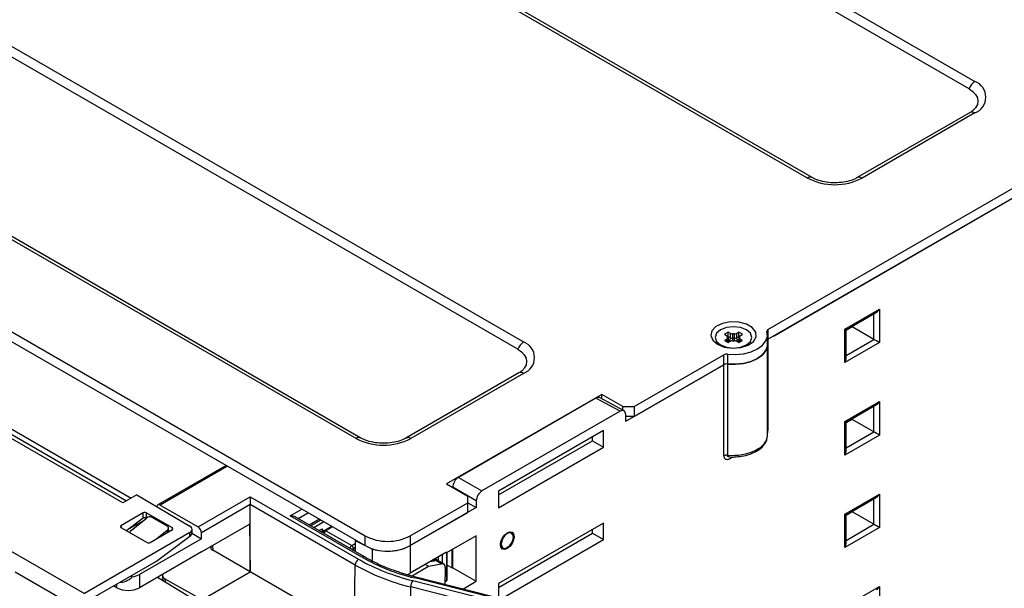
# Model space of a CAD drawing. Units: inches. Extents: x 0.3 to 10.6, y 0.2 to 8.2.
# Drawn here: x 5.8 to 6.4, y 5.7 to 6.1 of the extents above; entities that cross this region are included whole.
import ezdxf

# ---------------------------------------------------------------- set-up
doc = ezdxf.new("R2010")
doc.units = ezdxf.units.IN
doc.header["$MEASUREMENT"] = 0

msp = doc.modelspace()

# ---------------------------------------------------------------- linework, layer by layer
at = {"color": 7, "linetype": 'Continuous', "lineweight": 25}
for p, q in [((4.97486, 6.87143), (6.4016, 6.04779)), ((6.39798, 6.04329), (4.97124, 6.86693)), ((6.29832, 5.98817), (4.87158, 6.81181)), ((6.30128, 5.98846), (4.87454, 6.8121)), ((6.1196, 5.88258), (4.69285, 6.70622)), ((4.69647, 6.71072), (6.12321, 5.88708)), ((4.48911, 6.65429), (6.02547, 5.76737)), ((6.01994, 5.82746), (4.59319, 6.6511)), ((6.02289, 5.82775), (4.59615, 6.65139)), ((4.48911, 6.64826), (6.02547, 5.76134)), ((5.87598, 5.78768), (4.6537, 6.49329)), ((4.66502, 6.49267), (5.8811, 5.79064)), ((6.27396, 5.89475), (6.50949, 6.03072)), ((6.39865, 6.02864), (6.32905, 5.98846)), ((6.4016, 6.02834), (6.332, 5.98817)), ((6.27396, 5.88872), (6.50949, 6.02469)), ((6.27776, 5.89091), (6.50569, 6.0225)), ((6.32137, 5.89496), (6.34271, 5.90728)), ((6.32209, 5.89454), (6.34097, 5.90544)), ((6.34271, 5.90728), (6.34271, 5.88666)), ((6.24939, 5.89304), (6.24718, 5.89176)), ((6.24718, 5.89176), (6.24867, 5.8909)), ((6.25088, 5.89217), (6.24939, 5.89304)), ((6.24939, 5.89049), (6.24939, 5.89304)), ((6.25088, 5.88962), (6.25088, 5.89217)), ((6.252, 5.89198), (6.252, 5.88942)), ((6.2534, 5.88942), (6.2534, 5.89198)), ((6.25601, 5.89304), (6.25452, 5.89217)), ((6.25452, 5.89217), (6.25452, 5.88962)), ((6.25822, 5.89176), (6.25601, 5.89304)), ((6.25601, 5.89049), (6.25601, 5.89304)), ((6.25673, 5.8909), (6.25822, 5.89176)), ((6.27396, 5.89475), (6.27396, 5.88872)), ((6.32137, 5.87434), (6.32137, 5.89496)), ((6.32209, 5.89454), (6.32137, 5.89496)), ((6.32595, 5.89633), (6.32209, 5.8941)), ((6.32209, 5.87677), (6.32209, 5.89454)), ((6.32557, 5.89655), (6.32595, 5.89633)), ((6.32595, 5.89677), (6.32595, 5.89633)), ((6.33926, 5.88865), (6.32595, 5.89633)), ((6.24867, 5.8888), (6.24718, 5.88794)), ((6.24718, 5.88794), (6.24939, 5.88666)), ((6.24904, 5.88931), (6.24904, 5.89039)), ((6.24904, 5.88686), (6.24904, 5.88931)), ((6.24939, 5.89049), (6.25088, 5.88962)), ((6.24939, 5.89049), (6.24939, 5.88844)), ((6.25, 5.88809), (6.24939, 5.88844)), ((6.24939, 5.88666), (6.25088, 5.88752)), ((6.25452, 5.88962), (6.25601, 5.89049)), ((6.25452, 5.88752), (6.25601, 5.88666)), ((6.25601, 5.88844), (6.2554, 5.88809)), ((6.25601, 5.89049), (6.25601, 5.88844)), ((6.25601, 5.88666), (6.25822, 5.88794)), ((6.25636, 5.89039), (6.25636, 5.88931)), ((6.25636, 5.88931), (6.25636, 5.88686)), ((6.25822, 5.88794), (6.25673, 5.8888)), ((6.27362, 5.88529), (6.27362, 5.89132)), ((6.27776, 5.89091), (6.27396, 5.88872)), ((6.27396, 5.88872), (6.27396, 5.83245)), ((6.34271, 5.88666), (6.32137, 5.87434)), ((6.24894, 5.87944), (6.24894, 5.87341)), ((6.27362, 5.82913), (6.27362, 5.88529)), ((6.19145, 5.84712), (6.24676, 5.87905)), ((6.24676, 5.87302), (6.24676, 5.87905)), ((6.24894, 5.87341), (6.24894, 5.81714)), ((6.12026, 5.86793), (6.05066, 5.82775)), ((6.12321, 5.86763), (6.05362, 5.82746)), ((6.18624, 5.83808), (6.24296, 5.87082)), ((6.19145, 5.84109), (6.24676, 5.87302)), ((6.24676, 5.87302), (6.24296, 5.87082)), ((6.24676, 5.81675), (6.24676, 5.87302)), ((6.17145, 5.85465), (6.07575, 5.79941)), ((6.16771, 5.8524), (6.08297, 5.80348)), ((6.18276, 5.84431), (6.16771, 5.8524)), ((6.18517, 5.84458), (6.17013, 5.85267)), ((6.1845, 5.84712), (6.17145, 5.85465)), ((6.17145, 5.85196), (6.17145, 5.85465)), ((6.32137, 5.8379), (6.34271, 5.85021)), ((6.34271, 5.85021), (6.34271, 5.8296)), ((6.18276, 5.84431), (6.0975, 5.79509)), ((6.1845, 5.84712), (6.19145, 5.84712)), ((6.1845, 5.84494), (6.1845, 5.84712)), ((6.19145, 5.84712), (6.19145, 5.84109)), ((6.32209, 5.83748), (6.34097, 5.84838)), ((6.18624, 5.83808), (6.18624, 5.8423)), ((6.19145, 5.84109), (6.18624, 5.84109)), ((6.32137, 5.81728), (6.32137, 5.8379)), ((6.32595, 5.83927), (6.32209, 5.83704)), ((6.32209, 5.8197), (6.32209, 5.83748)), ((6.32557, 5.83949), (6.32595, 5.83927)), ((6.32595, 5.83971), (6.32595, 5.83927)), ((6.33926, 5.83159), (6.32595, 5.83927)), ((6.17249, 5.83236), (6.10776, 5.79499)), ((6.17249, 5.82211), (6.17249, 5.83236)), ((6.10776, 5.79264), (6.16565, 5.82606)), ((6.16565, 5.82826), (6.16553, 5.82834)), ((6.16565, 5.82606), (6.16565, 5.82841)), ((6.16565, 5.82606), (6.17249, 5.82211)), ((6.34271, 5.8296), (6.32137, 5.81728)), ((6.10776, 5.78474), (6.17249, 5.82211)), ((5.93969, 5.81086), (5.89757, 5.78655)), ((6.08297, 5.80348), (6.0975, 5.79509)), ((6.07575, 5.79941), (6.0888, 5.79188)), ((6.09402, 5.78906), (6.07949, 5.79745)), ((6.07949, 5.79745), (6.07949, 5.79725)), ((6.10776, 5.79499), (6.10776, 5.78474)), ((5.88457, 5.79264), (5.87598, 5.78768)), ((5.88457, 5.79264), (5.91732, 5.7734)), ((5.92238, 5.77295), (5.95457, 5.79153)), ((5.95457, 5.79153), (6.02137, 5.75297)), ((5.95457, 5.79153), (5.95457, 5.78675)), ((6.0888, 5.78786), (6.0888, 5.79188)), ((6.09402, 5.78906), (6.09402, 5.78484)), ((6.32137, 5.78084), (6.34271, 5.79315)), ((6.32209, 5.78042), (6.34097, 5.79132)), ((6.34271, 5.79315), (6.34271, 5.77253)), ((5.89906, 5.78641), (5.92238, 5.77295)), ((5.95457, 5.78675), (5.92443, 5.76935)), ((5.95457, 5.74521), (5.95457, 5.78675)), ((6.01928, 5.74939), (5.95457, 5.78675)), ((6.0533, 5.76737), (6.0888, 5.78786)), ((6.09402, 5.78484), (6.0533, 5.76134)), ((6.0888, 5.78183), (6.0888, 5.78786)), ((6.0888, 5.78786), (6.09402, 5.78484)), ((6.32595, 5.78221), (6.32209, 5.77998)), ((6.32557, 5.78243), (6.32595, 5.78221)), ((6.32595, 5.78265), (6.32595, 5.78221)), ((6.33926, 5.77453), (6.32595, 5.78221)), ((5.88862, 5.78159), (5.87485, 5.77364)), ((5.88862, 5.77829), (5.87839, 5.7706)), ((5.8802, 5.77196), (5.88849, 5.77674)), ((5.88109, 5.77079), (5.89055, 5.7784)), ((5.88862, 5.77829), (5.88862, 5.78159)), ((5.90657, 5.77224), (5.89036, 5.78159)), ((5.89036, 5.78159), (5.89036, 5.77845)), ((5.89051, 5.77837), (5.89036, 5.77845)), ((5.90342, 5.77337), (5.89403, 5.77879)), ((6.02353, 5.75422), (5.97927, 5.77977)), ((6.02501, 5.75437), (5.98222, 5.77906)), ((5.99726, 5.77762), (5.99099, 5.774)), ((6.0533, 5.76134), (6.0888, 5.78183)), ((6.32137, 5.76022), (6.32137, 5.78084)), ((6.32209, 5.78042), (6.32137, 5.78084)), ((6.32209, 5.76264), (6.32209, 5.78042)), ((5.87485, 5.77264), (5.89106, 5.76328)), ((5.8928, 5.76328), (5.90657, 5.77123)), ((5.8969, 5.76566), (5.90343, 5.77096)), ((5.90422, 5.76988), (5.90414, 5.77228)), ((5.90485, 5.77024), (5.90419, 5.77061)), ((5.91873, 5.76956), (5.91873, 5.77141)), ((5.92455, 5.75756), (5.95413, 5.77464)), ((5.95413, 5.77464), (5.95456, 5.7452)), ((5.99891, 5.77024), (5.9982, 5.76984)), ((6.0047, 5.77307), (5.99847, 5.76968)), ((5.99976, 5.77038), (5.99887, 5.77175)), ((6.00052, 5.77065), (6.0047, 5.77307)), ((6.00125, 5.77058), (6.01718, 5.76138)), ((6.17249, 5.77529), (6.10776, 5.73793)), ((6.16565, 5.7712), (6.16553, 5.77127)), ((6.16565, 5.76899), (6.16565, 5.77135)), ((6.17249, 5.76505), (6.17249, 5.77529)), ((6.34271, 5.77253), (6.32137, 5.76022)), ((5.91728, 5.7694), (5.85234, 5.73191)), ((5.88036, 5.76953), (5.88035, 5.76946)), ((5.92443, 5.76563), (5.88627, 5.7436)), ((5.89669, 5.75187), (5.91728, 5.76716)), ((5.91728, 5.76716), (5.91728, 5.7694)), ((5.91864, 5.76897), (5.92443, 5.76563)), ((5.92443, 5.76563), (5.92443, 5.76935)), ((6.01614, 5.75957), (6.0002, 5.76877)), ((6.01973, 5.76465), (6.01938, 5.76445)), ((6.01938, 5.76445), (6.02464, 5.76182)), ((6.01938, 5.76445), (6.01938, 5.75762)), ((6.02547, 5.76134), (6.02547, 5.76737)), ((6.0533, 5.76737), (6.0533, 5.76134)), ((6.09402, 5.76747), (6.07562, 5.75684)), ((6.09402, 5.73934), (6.09402, 5.76747)), ((6.10776, 5.73558), (6.16565, 5.76899)), ((6.1093, 5.72857), (6.17249, 5.76505)), ((6.11691, 5.76662), (6.11691, 5.76718)), ((6.16565, 5.76899), (6.17249, 5.76505)), ((5.80146, 5.76128), (5.85234, 5.73191)), ((5.93021, 5.76083), (5.93024, 5.76017)), ((5.95453, 5.74519), (5.93148, 5.7585)), ((6.0283, 5.75999), (6.02974, 5.75927)), ((6.02974, 5.75927), (6.02974, 5.75181)), ((6.0533, 5.76134), (6.0533, 5.7444)), ((6.07923, 5.74758), (6.07923, 5.75893)), ((6.07949, 5.74772), (6.07949, 5.75908)), ((6.11268, 5.75983), (6.11316, 5.76011)), ((5.85452, 5.72753), (5.89669, 5.75187)), ((5.92455, 5.75752), (5.88627, 5.73542)), ((5.92455, 5.75756), (5.92455, 5.75752)), ((6.07562, 5.75729), (6.0533, 5.7444)), ((6.06835, 5.75184), (6.06523, 5.75129)), ((6.06727, 5.75247), (6.06835, 5.75184)), ((6.07395, 5.74993), (6.06841, 5.75312)), ((6.07321, 5.75036), (6.07321, 5.75589)), ((6.07522, 5.75706), (6.07562, 5.75684)), ((6.07562, 5.75729), (6.07562, 5.75684)), ((6.07613, 5.74056), (6.07613, 5.75714)), ((6.01866, 5.70821), (6.01928, 5.74939)), ((6.05407, 5.7426), (6.06461, 5.74868)), ((6.06266, 5.74981), (6.06461, 5.74868)), ((6.06461, 5.74868), (6.07266, 5.75011)), ((6.07493, 5.74654), (6.07465, 5.73733)), ((6.07493, 5.74777), (6.07493, 5.74654)), ((6.07613, 5.74924), (6.07923, 5.74758)), ((6.07923, 5.74758), (6.07949, 5.74772)), ((6.07949, 5.74772), (6.09402, 5.73934)), ((5.80959, 5.74515), (5.8426, 5.72609)), ((5.88084, 5.74272), (5.88186, 5.74213)), ((5.88627, 5.7436), (5.88627, 5.73542)), ((5.89732, 5.7418), (5.91732, 5.72985)), ((5.89972, 5.74037), (5.90059, 5.74087)), ((5.90047, 5.74283), (5.90065, 5.73981)), ((5.90191, 5.74097), (5.92297, 5.72923)), ((5.92434, 5.72776), (5.95456, 5.7452)), ((5.95457, 5.74521), (5.95456, 5.7452)), ((6.01866, 5.70821), (5.95457, 5.74521)), ((6.0548, 5.73979), (6.21144, 5.70016)), ((6.21377, 5.7015), (6.05603, 5.74141)), ((6.21449, 5.70195), (6.05675, 5.74186)), ((5.87235, 5.73542), (5.87028, 5.73662)), ((6.05326, 5.69457), (6.05361, 5.73586)), ((6.21026, 5.69623), (6.05361, 5.73586)), ((6.0747, 5.73899), (6.07555, 5.73951)), ((6.0857, 5.73453), (6.09402, 5.73934)), ((6.10776, 5.73793), (6.10776, 5.72895)), ((6.32137, 5.72377), (6.34271, 5.73609)), ((6.34271, 5.73609), (6.34271, 5.71547))]:
    msp.add_line(p, q, dxfattribs=at)
at = {"color": 8, "linetype": 'Continuous', "lineweight": 25}
for p, q in [((4.65686, 6.49421), (5.87836, 5.78905)), ((6.33926, 5.88865), (6.33926, 5.90445)), ((6.24867, 5.88707), (6.24867, 5.8888)), ((6.24902, 5.88944), (6.24902, 5.89025)), ((6.24904, 5.89029), (6.24939, 5.89049)), ((6.24939, 5.88844), (6.24904, 5.88824)), ((6.24904, 5.88814), (6.24956, 5.88784)), ((6.25584, 5.88784), (6.25636, 5.88814)), ((6.25601, 5.89049), (6.25636, 5.89029)), ((6.25636, 5.88824), (6.25601, 5.88844)), ((6.25638, 5.89025), (6.25638, 5.88944)), ((6.25673, 5.8888), (6.25673, 5.88707)), ((6.32209, 5.87874), (6.33926, 5.88865)), ((6.33926, 5.83159), (6.33926, 5.84739)), ((6.32209, 5.82168), (6.33926, 5.83159)), ((6.25227, 5.81603), (6.25111, 5.81536)), ((5.94055, 5.81036), (5.89906, 5.78641)), ((6.33926, 5.77453), (6.33926, 5.79033)), ((5.97927, 5.77977), (5.98641, 5.78389)), ((5.99047, 5.78154), (5.9842, 5.77792)), ((5.99817, 5.7771), (5.9919, 5.77348)), ((6.00009, 5.77599), (5.99382, 5.77237)), ((5.87485, 5.77364), (5.87494, 5.77259)), ((5.90348, 5.76945), (5.90343, 5.77096)), ((5.90647, 5.77118), (5.90657, 5.77224)), ((5.99683, 5.77063), (5.99887, 5.77175)), ((5.9986, 5.76961), (6.00052, 5.77065)), ((6.00536, 5.77295), (6.00125, 5.77058)), ((6.32209, 5.76462), (6.33926, 5.77453)), ((6.0002, 5.76877), (6.00013, 5.76873)), ((5.93135, 5.76149), (5.93148, 5.7585)), ((6.01614, 5.75949), (6.01614, 5.75957)), ((6.01718, 5.76138), (6.01938, 5.76265)), ((6.01938, 5.76023), (6.01822, 5.75957)), ((6.01822, 5.75957), (6.01822, 5.75828)), ((6.07266, 5.75011), (6.06792, 5.75284)), ((6.06881, 5.75289), (6.06881, 5.75336)), ((6.07053, 5.75435), (6.07053, 5.7519)), ((6.07578, 5.74007), (6.07578, 5.75694)), ((5.90191, 5.74097), (5.90203, 5.73899)), ((6.07471, 5.7394), (6.07578, 5.74007)), ((5.87235, 5.73542), (5.87235, 5.73782))]:
    msp.add_line(p, q, dxfattribs=at)
at = {"color": 7, "linetype": 'Continuous', "lineweight": 25, "flags": 128}
for points in [[(6.39798, 6.04329), (6.40031, 6.04165), (6.40204, 6.03979), (6.4031, 6.03776), (6.40346, 6.03565), (6.4031, 6.03355), (6.40204, 6.03152), (6.4018, 6.0312)], [(6.24276, 5.88558), (6.24702, 5.88389), (6.25205, 5.88321), (6.25717, 5.88362), (6.26168, 5.88507), (6.26499, 5.88737), (6.26663, 5.89019), (6.26639, 5.89317), (6.2643, 5.8959), (6.26065, 5.89801), (6.25592, 5.89922), (6.25076, 5.89936), (6.24586, 5.89841), (6.24188, 5.8965), (6.23937, 5.8939), (6.23865, 5.89094), (6.23984, 5.88804), (6.24276, 5.88558)], [(6.26076, 5.8945), (6.25706, 5.89593), (6.2527, 5.89643), (6.24834, 5.89593), (6.24464, 5.8945), (6.24217, 5.89237), (6.2413, 5.88985), (6.24217, 5.88733), (6.24464, 5.88519), (6.24834, 5.88377), (6.2527, 5.88327), (6.25706, 5.88377), (6.26076, 5.88519), (6.26324, 5.88733), (6.2641, 5.88985), (6.26324, 5.89237), (6.26076, 5.8945)], [(6.24894, 5.87944), (6.25397, 5.87926), (6.25893, 5.87979), (6.26352, 5.88098), (6.26749, 5.88278), (6.2706, 5.88507), (6.27267, 5.88772), (6.27358, 5.89058), (6.27327, 5.89349)], [(6.27396, 5.88872), (6.27376, 5.88859), (6.27362, 5.88847)], [(6.27362, 5.88847), (6.27376, 5.88859), (6.27396, 5.88872)], [(6.1196, 5.88258), (6.12192, 5.88094), (6.12365, 5.87907), (6.12471, 5.87705), (6.12507, 5.87494), (6.12471, 5.87284), (6.12365, 5.87081), (6.12341, 5.87049)], [(6.24894, 5.87341), (6.25397, 5.87324), (6.25893, 5.87376), (6.26352, 5.87496), (6.26749, 5.87675), (6.2706, 5.87904), (6.27267, 5.88169), (6.27358, 5.88456), (6.27362, 5.88529)], [(6.27362, 5.88529), (6.27358, 5.88456), (6.27267, 5.88169), (6.2706, 5.87904), (6.26749, 5.87675), (6.26352, 5.87496), (6.25893, 5.87376), (6.25397, 5.87324), (6.24894, 5.87341)], [(6.10892, 5.762), (6.10924, 5.76406), (6.11016, 5.76618), (6.11154, 5.76803), (6.11316, 5.76934), (6.11478, 5.7699), (6.11615, 5.76964), (6.11707, 5.76858), (6.11739, 5.76689), (6.11707, 5.76484), (6.11615, 5.76272), (6.11478, 5.76087), (6.11316, 5.75956), (6.11154, 5.75899), (6.11016, 5.75926), (6.10924, 5.76032), (6.10892, 5.762)], [(6.11316, 5.76011), (6.1146, 5.76127), (6.11581, 5.76292), (6.11663, 5.76479), (6.11691, 5.76662), (6.11663, 5.76811), (6.11581, 5.76905), (6.1146, 5.76929), (6.11316, 5.76879), (6.11172, 5.76763), (6.1105, 5.76598), (6.10969, 5.76411), (6.1094, 5.76228), (6.10969, 5.76079), (6.1105, 5.75985), (6.11172, 5.75961), (6.11316, 5.76011)]]:
    msp.add_lwpolyline(points, dxfattribs=at)
at = {"color": 8, "linetype": 'Continuous', "lineweight": 25, "flags": 128}
msp.add_lwpolyline([(6.27396, 5.83245), (6.27376, 5.83232), (6.27362, 5.83221)], dxfattribs=at)
at = {"color": 7, "linetype": 'Continuous', "lineweight": 25}
for centre, radius, start, end in [((6.40649, 6.04015), 0.00906, 122.63797, 159.77289), ((6.39791, 6.03806), 0.0104, 290.78342, 69.21658), ((6.31516, 6.02067), 0.0366, 242.60967, 297.39033), ((6.25176, 5.89385), 0.00189, 242.47995, 277.36126), ((6.2527, 5.88556), 0.00645, 83.76358, 96.23642), ((6.25364, 5.89385), 0.00189, 262.63874, 297.52005), ((6.27437, 5.89371), 0.00112, 111.77889, 191.46538), ((6.1281, 5.87944), 0.00906, 122.63797, 159.77289), ((6.11952, 5.87735), 0.0104, 290.78342, 69.21658), ((6.24846, 5.89037), 0.000566, 347.83093, 68.31855), ((6.24846, 5.88932), 0.000566, 291.68145, 12.16907), ((6.25023, 5.88985), 0.00128, 161.50301, 198.49699), ((6.24896, 5.88971), 0.00192, 302.60548, 357.39452), ((6.25176, 5.8913), 0.00189, 242.47995, 277.36126), ((6.25176, 5.88584), 0.00189, 82.63874, 117.52005), ((6.2527, 5.88301), 0.00645, 83.76358, 96.23642), ((6.25854, 5.88943), 0.00654, 180.02336, 195.36107), ((6.2527, 5.89414), 0.00645, 263.76358, 276.23642), ((6.2527, 5.88342), 0.0043, 83.76358, 96.23642), ((6.24686, 5.88943), 0.00654, 344.63893, 359.97664), ((6.25364, 5.8913), 0.00189, 262.63874, 297.52005), ((6.25364, 5.88584), 0.00189, 62.47995, 97.36126), ((6.25644, 5.88971), 0.00192, 182.60548, 237.39452), ((6.25694, 5.89037), 0.000566, 111.68145, 192.16907), ((6.25694, 5.88932), 0.000566, 167.83093, 248.31855), ((6.25517, 5.88985), 0.00128, 341.50301, 18.49699), ((6.24848, 5.87575), 0.00372, 82.87363, 117.53734), ((6.24848, 5.86972), 0.00372, 82.87363, 117.53734), ((6.03678, 5.85996), 0.0366, 242.60967, 297.39033), ((6.24848, 5.81345), 0.00372, 82.87363, 117.53734), ((5.91653, 5.77141), 0.00214, 290.66477, 68.46912), ((6.00134, 5.76955), 0.00138, 126.37658, 214.56357), ((6.00247, 5.76866), 0.00227, 122.60548, 177.39452), ((6.00081, 5.76996), 0.00075, 54.59518, 112.95964), ((6.00496, 5.77254), 0.000588, 80.22106, 116.83868), ((6.03939, 5.79423), 0.03026, 242.60967, 297.39033), ((6.0184, 5.75947), 0.00227, 122.60548, 177.39452), ((6.01718, 5.76158), 0.00227, 242.60967, 297.39033), ((6.01596, 5.75947), 0.00227, 2.60548, 57.39452), ((6.03939, 5.78821), 0.03026, 242.60967, 297.39033), ((6.02382, 5.74914), 0.00455, 122.65226, 176.77035), ((6.08595, 5.86778), 0.13173, 240.64139, 256.32165), ((6.08631, 5.86581), 0.12804, 240.64139, 256.32165), ((6.08561, 5.86731), 0.13529, 240.64139, 256.32165), ((6.06108, 5.73575), 0.00746, 147.26039, 179.17918), ((6.0749, 5.74056), 0.00123, 301.72906, 0)]:
    msp.add_arc(centre, radius, start, end, dxfattribs=at)
at = {"color": 8, "linetype": 'Continuous', "lineweight": 25}
for centre, radius, start, end in [((6.39987, 6.02591), 0.00298, 54.53278, 114.15676), ((6.30006, 5.98573), 0.00299, 66.45043, 125.41616), ((6.33027, 5.98573), 0.00299, 54.58511, 113.53455), ((6.24917, 5.8884), 0.000682, 259.30472, 304.33756), ((6.2502, 5.88781), 0.0012, 194.64, 239.25946), ((6.24887, 5.88651), 0.00149, 25.08211, 62.71921), ((6.25163, 5.89111), 0.00344, 241.58332, 265.00441), ((6.25377, 5.89111), 0.00344, 274.99559, 298.41668), ((6.2565, 5.88653), 0.00146, 116.84719, 155.35149), ((6.2552, 5.88781), 0.0012, 300.74054, 345.36), ((6.25623, 5.8884), 0.000684, 235.69831, 280.33731), ((6.12148, 5.8652), 0.00298, 54.53278, 114.15676), ((6.02167, 5.82502), 0.00299, 66.45043, 125.41616), ((6.05188, 5.82502), 0.00299, 54.58511, 113.53455), ((6.25272, 5.81541), 0.00161, 156.88178, 181.82594), ((6.02439, 5.75305), 0.00145, 64.95451, 126.30072), ((6.05673, 5.74109), 0.00077, 88.26951, 155.61362), ((6.07518, 5.74), 0.000608, 307.03295, 6.40148), ((6.07552, 5.74062), 0.000609, 295.38794, 354.63803)]:
    msp.add_arc(centre, radius, start, end, dxfattribs=at)
at = {"color": 7, "linetype": 'Continuous', "lineweight": 25}
for centre, major_axis, ratio, start_param, end_param in [((6.34097, 5.90828), (0.00174, 0.00301), 0.577335, 3.92695, 4.71243), ((6.34097, 5.88766), (0.00246, -0.00142), 0.00007, 0.785439, 2.338782), ((6.31963, 5.87534), (0.00174, 0.00301), 0.577335, 4.71243, 5.497828), ((6.16771, 5.84838), (0.00246, 0.00426), 0.577206, 0.017449, 0.785165), ((6.34097, 5.85122), (0.00174, 0.00301), 0.577335, 3.92695, 4.71243), ((6.18275, 5.84029), (0.00246, 0.00426), 0.577206, 5.497858, 7.06835), ((6.31963, 5.8389), (0.00246, -0.00142), 0.00007, 0.000041, 0.785439), ((6.34097, 5.8306), (0.00246, -0.00142), 0.00007, 0.785439, 2.338782), ((6.2527, 5.82857), (0.02091, 0.0008), 0.550026, 4.510515, 6.262124), ((6.31963, 5.81828), (0.00174, 0.00301), 0.577335, 4.71243, 5.497828), ((6.08297, 5.79946), (0.00246, 0.00426), 0.577557, 0.785469, 2.355961), ((6.0975, 5.79107), (0.00246, 0.00426), 0.577557, 0.785469, 2.355961), ((6.34097, 5.79416), (0.00174, 0.00301), 0.577335, 3.92695, 4.71243), ((5.89902, 5.78398), (-0.00144, 0.00258), 0.587367, 5.506906, 7.025343), ((5.88949, 5.78109), (0.00123, 0), 0.578871, 0.786768, 2.354825), ((5.88949, 5.7778), (0.00122, 0.0002), 0.651268, 0.681011, 2.249069), ((5.89229, 5.77739), (0.00244, 0.00052), 0.674427, 0.643779, 2.214271), ((5.97927, 5.77736), (0.00418, 0), 0.577382, 0.785479, 1.570796), ((5.87572, 5.77314), (0.00123, 0), 0.575709, 2.357564, 3.925621), ((5.88283, 5.76979), (0.00244, 0.00054), 0.672679, 2.205914, 2.973715), ((5.90169, 5.77197), (0.00243, 0.00052), 0.678551, 5.35727, 6.927761), ((5.90569, 5.77174), (0.00123, 0), 0.575709, 5.499157, 7.067214), ((5.92234, 5.77051), (-0.00144, 0.00258), 0.587367, 3.953563, 5.506906), ((5.99831, 5.77131), (-0.00062, 0.00107), 0.577294, 3.126538, 4.79971), ((6.34097, 5.77354), (0.00246, -0.00142), 0.00007, 0.785439, 2.338782), ((5.91381, 5.76913), (0.0049, 0.00074), 0.646094, 5.400043, 6.185441), ((5.89193, 5.76379), (0.00123, 0), 0.578871, 3.92836, 5.496418), ((5.93467, 5.76027), (0.00443, 0.00006), 0.567147, 3.158004, 3.901564), ((6.03939, 5.7691), (0.01968, 0.00029), 0.567125, 4.191679, 5.489361), ((6.31963, 5.76122), (0.00174, 0.00301), 0.577335, 4.71243, 5.497828), ((6.07145, 5.74569), (0.00252, 0.00423), 0.56722, 5.523588, 6.740256), ((5.87931, 5.75178), (0.0069, 0.01238), 0.56717, 3.363745, 4.18017), ((5.87931, 5.74762), (0.00984, 0), 0.577464, 4.974253, 5.497635), ((5.90539, 5.74298), (0.00492, 0.00007), 0.566782, 2.838205, 3.918262), ((6.03939, 5.75216), (0.01968, 0.00029), 0.567125, 5.335146, 5.489361), ((5.87931, 5.73944), (0.00984, 0), 0.577464, 3.927143, 5.497635), ((6.34097, 5.7371), (0.00174, 0.00301), 0.577335, 3.92695, 4.71243)]:
    msp.add_ellipse(centre, major_axis=major_axis, ratio=ratio, start_param=start_param, end_param=end_param, dxfattribs=at)
for points, knots in [([(6.40177, 6.03121), (6.40131, 6.03068), (6.40058, 6.02984), (6.39917, 6.02896), (6.39865, 6.02864)], [0, 0, 0, 0, 0.629062, 1, 1, 1, 1]), ([(6.32905, 5.98846), (6.32847, 5.98815), (6.32674, 5.98723), (6.32303, 5.986), (6.31797, 5.9852), (6.3126, 5.98518), (6.30746, 5.98596), (6.30365, 5.9872), (6.30188, 5.98814), (6.30128, 5.98846)], [0, 0, 0, 0, 0.083841, 0.246423, 0.411994, 0.579669, 0.747612, 0.913264, 1, 1, 1, 1]), ([(6.24907, 5.88767), (6.24907, 5.88767), (6.24909, 5.88766), (6.24903, 5.88776), (6.24904, 5.88782), (6.24904, 5.88783)], [0, 0, 0, 0, 0.22003, 0.870997, 1, 1, 1, 1]), ([(6.25634, 5.88784), (6.25634, 5.88779), (6.25635, 5.88769), (6.25634, 5.88768), (6.25633, 5.88768)], [0, 0, 0, 0, 0.4955373, 1, 1, 1, 1]), ([(6.12338, 5.8705), (6.12292, 5.86997), (6.12219, 5.86913), (6.12078, 5.86825), (6.12026, 5.86793)], [0, 0, 0, 0, 0.629062, 1, 1, 1, 1]), ([(6.05066, 5.82775), (6.05008, 5.82744), (6.04835, 5.82652), (6.04464, 5.82529), (6.03958, 5.82449), (6.03421, 5.82447), (6.02908, 5.82525), (6.02526, 5.82648), (6.0235, 5.82742), (6.02289, 5.82775)], [0, 0, 0, 0, 0.0838407, 0.2464229, 0.411994, 0.5796686, 0.7476123, 0.9132642, 1, 1, 1, 1]), ([(6.25325, 5.81611), (6.25471, 5.8162), (6.25807, 5.81639), (6.26303, 5.81773), (6.26771, 5.81989), (6.27112, 5.82271), (6.27316, 5.82569), (6.27337, 5.8277), (6.27346, 5.82853)], [0, 0, 0, 0, 0.143342, 0.330739, 0.519777, 0.711846, 0.880806, 1, 1, 1, 1]), ([(6.24676, 5.81675), (6.24677, 5.8165), (6.24681, 5.81582), (6.24726, 5.81501), (6.24816, 5.81453), (6.24947, 5.81455), (6.25053, 5.81507), (6.25111, 5.81536)], [0, 0, 0, 0, 0.109063, 0.298386, 0.486736, 0.71251, 1, 1, 1, 1]), ([(6.25051, 5.81605), (6.25099, 5.81602), (6.2519, 5.81596), (6.25281, 5.81606), (6.25325, 5.81611)], [0, 0, 0, 0, 0.523597, 1, 1, 1, 1]), ([(6.04799, 5.74446), (6.04527, 5.74535), (6.0389, 5.74744), (6.03132, 5.75087), (6.02666, 5.75345), (6.02501, 5.75437)], [0, 0, 0, 0, 0.324282, 0.760919, 1, 1, 1, 1]), ([(6.05675, 5.74186), (6.05473, 5.74237), (6.05171, 5.74314), (6.04891, 5.74413), (6.04799, 5.74446)], [0, 0, 0, 0, 0.670502, 1, 1, 1, 1])]:
    msp.add_open_spline(points, degree=3, knots=knots, dxfattribs=at)
at = {"color": 8, "linetype": 'Continuous', "lineweight": 25}
for points, knots in [([(6.27362, 5.83078), (6.27368, 5.83093), (6.27391, 5.8315), (6.27394, 5.83205), (6.27396, 5.83245)], [0, 0, 0, 0, 0.256316, 1, 1, 1, 1]), ([(6.25051, 5.81606), (6.25035, 5.81605), (6.24991, 5.81603), (6.2494, 5.81623), (6.2491, 5.81653), (6.24896, 5.81682), (6.24895, 5.81702), (6.24894, 5.81714)], [0, 0, 0, 0, 0.201392, 0.533783, 0.73677, 0.834871, 1, 1, 1, 1])]:
    msp.add_open_spline(points, degree=3, knots=knots, dxfattribs=at)

doc.saveas('drawing.dxf')
